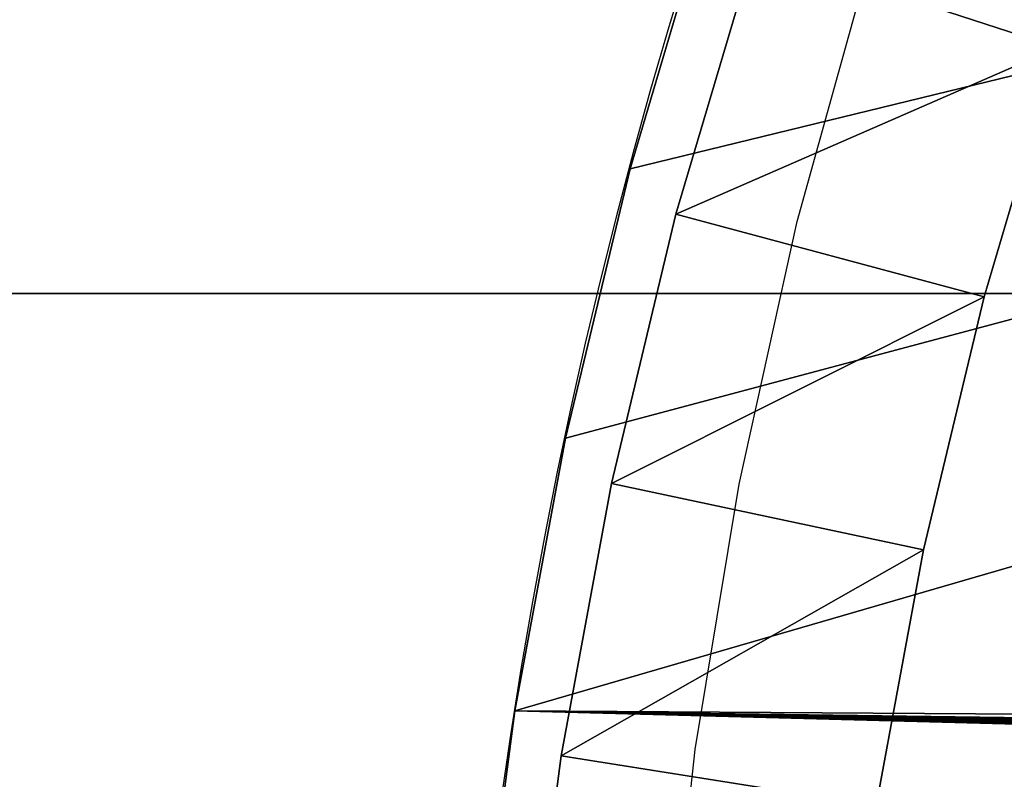
# Model space of a CAD drawing. Units: inches. Extents: x -221 to 243, y -160 to 294.
# Drawn here: x -72 to -60, y 86 to 95 of the extents above; entities that cross this region are included whole.
import ezdxf

# ---------------------------------------------------------------- set-up
doc = ezdxf.new("R2010")
doc.units = ezdxf.units.IN
doc.header["$MEASUREMENT"] = 0
doc.layers.get('0').update_dxf_attribs({"true_color": 0xff5454})
for name, color, linetype, true_color in [('fundamenty', 7, 'Continuous', 0x777799), ('konstrukcja', 7, 'Continuous', 0xd3d2ce), ('podest', 7, 'Continuous', 0x664400)]:
    doc.layers.add(name, color=color, linetype=linetype, true_color=true_color)
doc.layers.add('strefa bezpieczeństwa', color=7, linetype='Continuous')

# ---------------------------------------------------------------- blocks, each defined once
blk = doc.blocks.new('Component_5')
for p, q in [((85.01964847868827, 140.1825058155297), (85.01964847868827, 140.1825058155297, 1.718800000000003)), ((88.43773627031594, 139.5490006887363), (88.43773627031594, 139.5490006887363, 1.718800000000003)), ((91.81798459482398, 138.7374748656049), (91.81798459482398, 138.7374748656049, 1.718800000000003))]:
    blk.add_line(p, q)
for centre in [(74.6324000000001, 74.60000000001504), (74.6324000000001, 74.60000000001504, 1.718800000000003)]:
    blk.add_arc(centre, 66.40000000000013, 359.9999999999856, 89.99999999998529)
at = {"color": 250, "true_color": 0x1d1d1d}
mesh = blk.add_polyface(dxfattribs=at)
corners = [(70.9221114317057, 83.82049994816396), (70.85059805154704, 125.0609019484821), (70.92211143171609, 125.1541000000161), (70.96706662183267, 83.71196851846007), (70.9670666218432, 125.2626314297199), (70.98240000000251, 83.59549994816393), (70.98240000001321, 125.3791000000161), (70.14268856831025, 125.6041000000163), (74.63240000001541, 134.4000000000152), (70.2142019484793, 125.6972980515502), (70.30740000001322, 125.7688114317192), (70.41593142971715, 125.8137666218463), (70.51619999997381, 125.8269672295501), (70.53240000001331, 125.8291000000162), (70.64886857030933, 125.8137666218463), (70.75740000001326, 125.7688114317191), (70.85059805154718, 125.69729805155), (70.92211143171623, 125.6041000000161), (70.9670666218432, 125.4955685703122), (74.63240000000026, 74.60000000001519), (85.01964847868827, 140.1825058155297), (83.17159999999922, 70.50000000001303), (81.57308996098928, 140.6362538524667), (83.18693337816924, 70.61646857030918), (83.23188856829634, 70.72500000001301), (83.30340194846539, 70.81819805154693), (83.39659999999931, 70.88971143171597), (83.50513142970325, 70.934666621843), (83.62159999999942, 70.95000000001289), (83.73806857029544, 70.93466662184295), (83.84659999999934, 70.88971143171584), (83.93979805153327, 70.81819805154676), (84.01131143170232, 70.7250000000128), (84.05626662182931, 70.61646857030894), (84.07159999999915, 70.50000000001282), (101.6397131002488, 135.259418387477), (101.2685474688663, 132.4043952177466), (98.42803184982391, 136.5897403194233), (101.2838808470361, 132.5208637880428), (101.3288360371633, 132.6293952177466), (101.4003494173323, 132.7225932692805), (101.4935474688664, 132.7941066494496), (83.20139999998197, 2.500000000012986), (74.63240000001714, 141.0000000000151), (78.1075074945486, 140.909001107718), (125.0187333781519, 2.383531429706206), (88.43773627031594, 139.5490006887363), (101.2838808470362, 132.2879266474505)]
mesh.append_faces([[corners[k] for k in face] for face in [(0, 2, 3), (3, 4, 5), (7, 8, 9), (9, 8, 10), (10, 8, 11), (11, 8, 12), (12, 8, 13), (13, 8, 14), (14, 8, 15), (15, 8, 16), (16, 8, 17), (17, 8, 18), (18, 8, 6), (20, 21, 22), (21, 20, 23), (23, 20, 24), (24, 20, 25), (25, 20, 26), (26, 20, 27), (27, 20, 28), (28, 20, 29), (29, 20, 30), (30, 20, 31), (31, 20, 32), (32, 20, 33), (33, 20, 34), (35, 36, 37), (36, 35, 38), (38, 35, 39), (39, 35, 40), (40, 35, 41), (47, 37, 36)]], dxfattribs={"vtx0": -1, "vtx1": -1, "color": 250})
mesh.append_faces([[corners[k] for k in face] for face in [(6, 8, 19), (19, 5, 6)]], dxfattribs={"vtx0": -1, "vtx1": -1, "vtx2": -1, "color": 250})
mesh.append_faces([[corners[k] for k in face] for face in [(0, 1, 2), (3, 2, 4), (5, 4, 6), (42, 8, 43), (42, 43, 44), (42, 44, 22), (45, 20, 46)]], dxfattribs={"vtx0": -1, "vtx2": -1, "color": 250})
mesh = blk.add_polyface(dxfattribs=at)
corners = [(74.63240000001541, 134.4000000000152, 1.718800000000003), (83.20139999998197, 2.500000000012986, 1.718800000000003), (74.63240000001714, 141.0000000000151, 1.718800000000003), (78.1075074945486, 140.909001107718, 1.718800000000003), (81.57308996098928, 140.6362538524667, 1.718800000000003), (85.01964847868827, 140.1825058155297, 1.718800000000003), (125.0187333781519, 2.383531429706206, 1.718800000000003), (88.43773627031594, 139.5490006887363, 1.718800000000003), (98.42803184982391, 136.5897403194233, 1.718800000000003), (101.2838808470362, 132.2879266474505, 1.718799999999999), (101.2685474688663, 132.4043952177466, 1.718799999999999), (101.6397131002488, 135.259418387477, 1.718800000000003), (101.2838808470361, 132.5208637880428, 1.718799999999999), (101.3288360371633, 132.6293952177466, 1.718799999999999), (101.4003494173323, 132.7225932692805, 1.718799999999999), (101.4935474688664, 132.7941066494496, 1.718799999999999), (83.17159999999922, 70.50000000001303, 1.718799999999999), (83.18693337816924, 70.61646857030918, 1.718799999999999), (83.23188856829634, 70.72500000001301, 1.718799999999999), (83.30340194846539, 70.81819805154693, 1.718799999999999), (83.39659999999931, 70.88971143171597, 1.718799999999999), (83.50513142970325, 70.934666621843, 1.718799999999999), (83.62159999999942, 70.95000000001289, 1.718799999999999), (83.73806857029544, 70.93466662184295, 1.718799999999999), (83.84659999999934, 70.88971143171584, 1.718799999999999), (83.93979805153327, 70.81819805154676, 1.718799999999999), (84.01131143170232, 70.7250000000128, 1.718799999999999), (84.05626662182931, 70.61646857030894, 1.718799999999999), (84.07159999999915, 70.50000000001282, 1.718799999999999), (70.98240000000251, 83.59549994816393, 1.718800000000003), (74.63240000000026, 74.60000000001519, 1.718800000000003), (70.98240000001321, 125.3791000000161, 1.718800000000003), (70.14268856831025, 125.6041000000163, 1.718800000000003), (70.2142019484793, 125.6972980515502, 1.718800000000003), (70.30740000001322, 125.7688114317192, 1.718800000000003), (70.41593142971715, 125.8137666218463, 1.718800000000003), (70.51619999997381, 125.8269672295501, 1.718800000000003), (70.53240000001331, 125.8291000000162, 1.718800000000003), (70.64886857030933, 125.8137666218463, 1.718800000000003), (70.75740000001326, 125.7688114317191, 1.718800000000003), (70.85059805154718, 125.69729805155, 1.718800000000003), (70.92211143171623, 125.6041000000161, 1.718800000000003), (70.9670666218432, 125.4955685703122, 1.718800000000003), (70.85059805154704, 125.0609019484821, 1.718800000000003), (70.9221114317057, 83.82049994816396, 1.718800000000003), (70.92211143171609, 125.1541000000161, 1.718800000000003), (70.96706662183267, 83.71196851846007, 1.718800000000003), (70.9670666218432, 125.2626314297199, 1.718800000000003)]
mesh.append_faces([[corners[k] for k in face] for face in [(0, 1, 2), (2, 1, 3), (3, 1, 4), (5, 6, 7), (43, 44, 45), (45, 46, 47), (47, 29, 31)]], dxfattribs={"vtx0": -1, "vtx1": -1, "color": 250})
mesh.append_faces([[corners[k] for k in face] for face in [(29, 30, 31), (0, 31, 30)]], dxfattribs={"vtx0": -1, "vtx1": -1, "vtx2": -1, "color": 250})
mesh.append_faces([[corners[k] for k in face] for face in [(8, 9, 10), (10, 11, 8), (11, 10, 12), (11, 12, 13), (11, 13, 14), (11, 14, 15), (16, 5, 4), (5, 16, 17), (5, 17, 18), (5, 18, 19), (5, 19, 20), (5, 20, 21), (5, 21, 22), (5, 22, 23), (5, 23, 24), (5, 24, 25), (5, 25, 26), (5, 26, 27), (5, 27, 28), (0, 32, 33), (0, 33, 34), (0, 34, 35), (0, 35, 36), (0, 36, 37), (0, 37, 38), (0, 38, 39), (0, 39, 40), (0, 40, 41), (0, 41, 42), (0, 42, 31), (45, 44, 46), (47, 46, 29)]], dxfattribs={"vtx0": -1, "vtx2": -1, "color": 250})
mesh = blk.add_polyface(dxfattribs=at)
corners = [(84.07159999999915, 70.50000000001282), (85.01964847868827, 140.1825058155297), (84.08606662181221, 2.6164685703089), (124.9819999999992, 70.50000000000237), (126.2348918407537, 116.3868739657112), (124.9973333781692, 70.61646857029855), (125.0422885682963, 70.7250000000024), (125.1138019484654, 70.81819805153631), (125.2069999999993, 70.88971143170534), (125.3155314297033, 70.93466662183242), (125.4319999999994, 70.95000000000228), (125.5484685702954, 70.93466662183235), (74.63240000000026, 74.60000000001519), (70.14268856829956, 83.37049994816414), (70.21420194846861, 83.27730189663018), (70.30740000000239, 83.20578851646108), (70.41593142970632, 83.16083332633397), (70.51620000003416, 83.14763271862081), (70.53240000000248, 83.14549994816404), (70.64886857029865, 83.16083332633394), (70.75740000000243, 83.20578851646098), (70.8505980515365, 83.27730189663), (70.92211143170555, 83.37049994816395), (70.96706662183267, 83.47903137786781), (70.98240000000251, 83.59549994816393), (70.11028856829708, 57.6269000000075), (74.63239999999823, 66.40000000001515), (70.18180194846599, 57.72009805154149), (70.27500000000005, 57.79161143171054), (70.38353142970384, 57.83656662183758), (70.5, 57.85190000000752), (70.51619999996515, 57.84976722955121), (70.61646857029616, 57.83656662183758), (70.72499999999995, 57.79161143171054), (70.81819805153401, 57.72009805154149), (70.88971143170292, 57.62690000000754), (83.20139999998197, 2.500000000012986), (74.63240000001541, 134.4000000000152), (81.57308996098928, 140.6362538524667), (83.17159999999922, 70.50000000001303), (125.0187333781519, 2.383531429706206), (101.60207889857, 131.9697285959164), (101.718547468866, 131.9543952177465), (101.8350160391622, 131.9697285959164), (101.9435474688661, 132.0146837860434), (125.0033999999821, 2.500000000002355), (107.8324000000148, 132.1040868112934), (110.7964319250123, 130.2877257115821), (113.6613407522342, 128.3187284265017), (116.4192739657225, 126.2024918407474), (119.0626722622409, 123.9448164117028), (121.5842902707989, 121.55189027079), (123.9772164117105, 119.0302722622308)]
mesh.append_faces([[corners[k] for k in face] for face in [(3, 4, 5), (5, 4, 6), (6, 4, 7), (7, 4, 8), (8, 4, 9), (9, 4, 10), (10, 4, 11), (25, 26, 27), (27, 26, 28), (28, 26, 29), (29, 26, 30), (30, 26, 31), (31, 26, 32), (32, 26, 33), (33, 26, 34), (34, 26, 35)]], dxfattribs={"vtx0": -1, "vtx1": -1, "color": 250})
mesh.append_faces([[corners[k] for k in face] for face in [(0, 1, 2), (36, 12, 37), (36, 38, 39), (45, 52, 3)]], dxfattribs={"vtx0": -1, "vtx1": -1, "vtx2": -1, "color": 250})
mesh.append_faces([[corners[k] for k in face] for face in [(12, 13, 14), (12, 14, 15), (12, 15, 16), (12, 16, 17), (12, 17, 18), (12, 18, 19), (12, 19, 20), (12, 20, 21), (12, 21, 22), (12, 22, 23), (12, 23, 24), (40, 41, 42), (40, 42, 43), (40, 43, 44), (45, 46, 47), (45, 47, 48), (45, 48, 49), (45, 49, 50), (45, 50, 51), (45, 51, 52)]], dxfattribs={"vtx0": -1, "vtx2": -1, "color": 250})
mesh = blk.add_polyface(dxfattribs=at)
corners = [(74.63239999999823, 66.40000000001515, 1.718800000000003), (70.11028856829708, 57.6269000000075, 1.718800000000003), (70.18180194846599, 57.72009805154149, 1.718800000000003), (70.27500000000005, 57.79161143171054, 1.718800000000003), (70.38353142970384, 57.83656662183758, 1.718800000000003), (70.5, 57.85190000000752, 1.718800000000003), (70.51619999996515, 57.84976722955121, 1.718800000000003), (70.61646857029616, 57.83656662183758, 1.718800000000003), (70.72499999999995, 57.79161143171054, 1.718800000000003), (70.81819805153401, 57.72009805154149, 1.718800000000003), (70.88971143170292, 57.62690000000754, 1.718800000000003), (74.63240000000026, 74.60000000001519, 1.718800000000003), (83.20139999998197, 2.500000000012986, 1.718800000000003), (74.63240000001541, 134.4000000000152, 1.718800000000003), (81.57308996098928, 140.6362538524667, 1.718800000000003), (83.17159999999922, 70.50000000001303, 1.718799999999999), (101.60207889857, 131.9697285959164, 1.718799999999999), (125.0187333781519, 2.383531429706206, 1.718800000000003), (101.718547468866, 131.9543952177465, 1.718799999999999), (101.8350160391622, 131.9697285959164, 1.718799999999999), (101.9435474688661, 132.0146837860434, 1.718799999999999), (107.8324000000148, 132.1040868112934, 1.718800000000003), (125.0033999999821, 2.500000000002355, 1.718800000000003), (110.7964319250123, 130.2877257115821, 1.718800000000003), (113.6613407522342, 128.3187284265017, 1.718800000000003), (116.4192739657225, 126.2024918407474, 1.718800000000003), (119.0626722622409, 123.9448164117028, 1.718800000000003), (121.5842902707989, 121.55189027079, 1.718800000000003), (123.9772164117105, 119.0302722622308, 1.718800000000003), (124.9819999999992, 70.50000000000237, 1.718799999999999), (85.01964847868827, 140.1825058155297, 1.718800000000003), (84.07159999999915, 70.50000000001282, 1.718799999999999), (84.08606662181221, 2.6164685703089, 1.718800000000003), (126.2348918407537, 116.3868739657112, 1.718800000000003), (124.9973333781692, 70.61646857029855, 1.718799999999999), (125.0422885682963, 70.7250000000024, 1.718799999999999), (125.1138019484654, 70.81819805153631, 1.718799999999999), (125.2069999999993, 70.88971143170534, 1.718799999999999), (125.3155314297033, 70.93466662183242, 1.718799999999999), (125.4319999999994, 70.95000000000228, 1.718799999999999), (125.5484685702954, 70.93466662183235, 1.718799999999999), (70.14268856829956, 83.37049994816414, 1.718800000000003), (70.21420194846861, 83.27730189663018, 1.718800000000003), (70.30740000000239, 83.20578851646108, 1.718800000000003), (70.41593142970632, 83.16083332633397, 1.718800000000003), (70.51620000003416, 83.14763271862081, 1.718800000000003), (70.53240000000248, 83.14549994816404, 1.718800000000003), (70.64886857029865, 83.16083332633394, 1.718800000000003), (70.75740000000243, 83.20578851646098, 1.718800000000003), (70.8505980515365, 83.27730189663, 1.718800000000003), (70.92211143170555, 83.37049994816395, 1.718800000000003), (70.96706662183267, 83.47903137786781, 1.718800000000003), (70.98240000000251, 83.59549994816393, 1.718800000000003)]
mesh.append_faces([[corners[k] for k in face] for face in [(16, 17, 18), (18, 17, 19), (19, 17, 20), (21, 22, 23), (23, 22, 24), (24, 22, 25), (25, 22, 26), (26, 22, 27), (27, 22, 28), (41, 11, 42), (42, 11, 43), (43, 11, 44), (44, 11, 45), (45, 11, 46), (46, 11, 47), (47, 11, 48), (48, 11, 49), (49, 11, 50), (50, 11, 51), (51, 11, 52)]], dxfattribs={"vtx0": -1, "vtx1": -1, "color": 250})
mesh.append_faces([[corners[k] for k in face] for face in [(11, 12, 13), (14, 12, 15), (28, 22, 29), (30, 31, 32)]], dxfattribs={"vtx0": -1, "vtx1": -1, "vtx2": -1, "color": 250})
mesh.append_faces([[corners[k] for k in face] for face in [(0, 1, 2), (0, 2, 3), (0, 3, 4), (0, 4, 5), (0, 5, 6), (0, 6, 7), (0, 7, 8), (0, 8, 9), (0, 9, 10), (33, 29, 34), (33, 34, 35), (33, 35, 36), (33, 36, 37), (33, 37, 38), (33, 38, 39), (33, 39, 40)]], dxfattribs={"vtx0": -1, "vtx2": -1, "color": 250})
mesh = blk.add_polyface(dxfattribs=at)
corners = [(81.57308996098928, 140.6362538524667, 1.718800000000003), (85.01964847868827, 140.1825058155297), (81.57308996098928, 140.6362538524667), (85.01964847868827, 140.1825058155297, 1.718800000000003)]
mesh.append_faces([[corners[k] for k in face] for face in [(0, 1, 2), (1, 0, 3)]], dxfattribs={"vtx0": -1, "color": 250})
mesh = blk.add_polyface(dxfattribs=at)
corners = [(84.08606662181221, 2.6164685703089), (85.01964847868827, 140.1825058155297), (84.10139999998206, 2.500000000012751), (125.0422885682962, 70.2750000000024), (125.0033999999821, 2.500000000002355), (124.9973333781691, 70.38353142970625), (125.0636885682792, 2.725000000002358), (125.1138019484653, 70.18180194846843), (125.1352019484482, 2.818198051536259), (125.2069999999992, 70.11028856829935), (125.2283999999822, 2.889711431705294), (125.3155314297029, 70.06533337817224), (83.23188856829621, 70.27500000001304), (83.20139999998197, 2.500000000012986), (83.18693337816921, 70.38353142971691), (83.26168856827908, 2.725000000012952), (83.30340194846526, 70.18180194847905), (83.33320194844813, 2.81819805154689), (83.39659999999917, 70.11028856831001), (83.42639999998222, 2.889711431715924), (83.50513142970294, 70.06533337818288), (83.534931429686, 2.934666621842967), (83.6215999999991, 70.05000000001294), (83.65139999998216, 2.950000000012865), (83.73806857029528, 70.06533337818281), (83.76786857027834, 2.934666621842913), (83.8465999999992, 70.1102885683099), (83.87639999998211, 2.889711431715798), (83.93979805153315, 70.1818019484789), (83.96959805151602, 2.818198051546728), (84.0113114317022, 70.27500000001282), (84.04111143168507, 2.725000000012772), (84.0562666218293, 70.38353142971668), (84.07159999999915, 70.50000000001282), (70.88971143170292, 15.80910000000753), (70.88971143170292, 57.17690000000753), (70.93466662183017, 57.28543142971138), (70.93466662183003, 15.70056857030365), (70.95000000000005, 15.58410000000754), (70.95000000000005, 57.40190000000755), (70.88971143170292, 57.62690000000754), (74.63239999999823, 66.40000000001515), (70.93466662183003, 57.51836857030364), (74.45330569263669, 6.598904379088637), (74.51374732859826, 6.582709091543543), (74.5323999999831, 6.573205080771954), (74.58102896507859, 6.533826121286876), (74.59420339885813, 6.517557050473608), (74.62261130324218, 6.461803398890122), (74.63130437905667, 6.420905692668701), (74.63240000000026, 74.60000000001519), (83.17159999999922, 70.50000000001303), (125.0187333781519, 2.383531429706206), (107.8324000000148, 132.1040868112934), (124.9819999999992, 70.50000000000237)]
mesh.append_faces([[corners[k] for k in face] for face in [(0, 1, 2), (3, 4, 5), (12, 13, 14), (17, 18, 19), (19, 20, 21), (21, 22, 23), (23, 24, 25), (25, 26, 27), (27, 28, 29), (34, 36, 37), (37, 36, 38), (40, 41, 42), (42, 41, 39), (43, 41, 44), (44, 41, 45), (45, 41, 46), (46, 41, 47), (47, 41, 48), (48, 41, 49), (52, 53, 4)]], dxfattribs={"vtx0": -1, "vtx1": -1, "color": 250})
mesh.append_faces([[corners[k] for k in face] for face in [(39, 41, 38), (38, 41, 43), (52, 2, 1)]], dxfattribs={"vtx0": -1, "vtx1": -1, "vtx2": -1, "color": 250})
mesh.append_faces([[corners[k] for k in face] for face in [(6, 3, 7), (8, 7, 9), (10, 9, 11), (15, 12, 16), (17, 16, 18), (19, 18, 20), (21, 20, 22), (23, 22, 24), (25, 24, 26), (27, 26, 28), (29, 28, 30), (31, 30, 32), (0, 32, 33), (34, 35, 36), (38, 36, 39), (13, 41, 50), (13, 51, 14), (4, 54, 5)]], dxfattribs={"vtx0": -1, "vtx2": -1, "color": 250})
mesh = blk.add_polyface(dxfattribs=at)
corners = [(74.63239999999823, 66.40000000001515, 1.718800000000003), (70.88971143170292, 57.62690000000754, 1.718800000000003), (70.93466662183003, 57.51836857030364, 1.718800000000003), (70.95000000000005, 57.40190000000755, 1.718800000000003), (74.45330569263669, 6.598904379088637, 1.718800000000003), (74.51374732859826, 6.582709091543543, 1.718800000000003), (74.5323999999831, 6.573205080771954, 1.718800000000003), (74.58102896507859, 6.533826121286876, 1.718800000000003), (74.59420339885813, 6.517557050473608, 1.718800000000003), (74.62261130324218, 6.461803398890122, 1.718800000000003), (74.63130437905667, 6.420905692668701, 1.718800000000003), (83.20139999998197, 2.500000000012986, 1.718800000000003), (74.63240000000026, 74.60000000001519, 1.718800000000003), (83.17159999999922, 70.50000000001303, 1.718799999999999), (83.18693337816921, 70.38353142971691, 1.718799999999999), (84.10139999998206, 2.500000000012751, 1.718800000000003), (125.0187333781519, 2.383531429706206, 1.718800000000003), (85.01964847868827, 140.1825058155297, 1.718800000000003), (107.8324000000148, 132.1040868112934, 1.718800000000003), (125.0033999999821, 2.500000000002355, 1.718800000000003), (124.9819999999992, 70.50000000000237, 1.718799999999999), (124.9973333781691, 70.38353142970625, 1.718799999999999), (83.23188856829621, 70.27500000001304, 1.718799999999999), (83.26168856827908, 2.725000000012952, 1.718800000000003), (83.30340194846526, 70.18180194847905, 1.718799999999999), (83.33320194844813, 2.81819805154689, 1.718800000000003), (83.39659999999917, 70.11028856831001, 1.718799999999999), (83.42639999998222, 2.889711431715924, 1.718800000000003), (83.50513142970294, 70.06533337818288, 1.718799999999999), (83.534931429686, 2.934666621842967, 1.718800000000003), (83.6215999999991, 70.05000000001294, 1.718799999999999), (83.65139999998216, 2.950000000012865, 1.718800000000003), (83.73806857029528, 70.06533337818281, 1.718799999999999), (83.76786857027834, 2.934666621842913, 1.718800000000003), (83.8465999999992, 70.1102885683099, 1.718799999999999), (83.87639999998211, 2.889711431715798, 1.718800000000003), (83.93979805153315, 70.1818019484789, 1.718799999999999), (83.96959805151602, 2.818198051546728, 1.718800000000003), (84.0113114317022, 70.27500000001282, 1.718799999999999), (84.04111143168507, 2.725000000012772, 1.718800000000003), (84.0562666218293, 70.38353142971668, 1.718799999999999), (84.08606662181221, 2.6164685703089, 1.718800000000003), (84.07159999999915, 70.50000000001282, 1.718799999999999), (125.0422885682962, 70.2750000000024, 1.718799999999999), (125.0636885682792, 2.725000000002358, 1.718800000000003), (125.1138019484653, 70.18180194846843, 1.718799999999999), (125.1352019484482, 2.818198051536259, 1.718800000000003), (125.2069999999992, 70.11028856829935, 1.718799999999999), (125.2283999999822, 2.889711431705294, 1.718800000000003), (125.3155314297029, 70.06533337817224, 1.718799999999999), (70.95000000000005, 15.58410000000754, 1.718800000000003), (70.88971143170292, 57.17690000000753, 1.718800000000003), (70.88971143170292, 15.80910000000753, 1.718800000000003), (70.93466662183003, 15.70056857030365, 1.718800000000003), (70.93466662183017, 57.28543142971138, 1.718800000000003)]
mesh.append_faces([[corners[k] for k in face] for face in [(0, 11, 12), (13, 11, 14), (20, 19, 21), (22, 23, 24), (24, 25, 26), (26, 27, 28), (28, 29, 30), (30, 31, 32), (32, 33, 34), (34, 35, 36), (36, 37, 38), (38, 39, 40), (40, 41, 42), (43, 44, 45), (45, 46, 47), (47, 48, 49), (51, 53, 54), (54, 50, 3)]], dxfattribs={"vtx0": -1, "vtx1": -1, "color": 250})
mesh.append_faces([[corners[k] for k in face] for face in [(0, 3, 4), (15, 16, 17), (50, 4, 3)]], dxfattribs={"vtx0": -1, "vtx1": -1, "vtx2": -1, "color": 250})
mesh.append_faces([[corners[k] for k in face] for face in [(0, 1, 2), (0, 2, 3), (0, 4, 5), (0, 5, 6), (0, 6, 7), (0, 7, 8), (0, 8, 9), (0, 9, 10), (18, 16, 19), (11, 22, 14), (26, 25, 27), (28, 27, 29), (30, 29, 31), (32, 31, 33), (34, 33, 35), (36, 35, 37), (17, 41, 15), (19, 43, 21), (51, 52, 53), (54, 53, 50)]], dxfattribs={"vtx0": -1, "vtx2": -1, "color": 250})
mesh = blk.add_polyface(dxfattribs=at)
corners = [(85.01964847868827, 140.1825058155297, 1.718800000000003), (88.43773627031594, 139.5490006887363), (85.01964847868827, 140.1825058155297), (88.43773627031594, 139.5490006887363, 1.718800000000003)]
mesh.append_faces([[corners[k] for k in face] for face in [(0, 1, 2), (1, 0, 3)]], dxfattribs={"vtx0": -1, "color": 250})
mesh = blk.add_polyface(dxfattribs=at)
corners = [(101.4935474688664, 132.7941066494496), (101.6397131002488, 135.259418387477), (101.6020788985702, 132.8390618395766), (101.7185474688663, 132.8543952177465), (104.7773691827212, 133.7628332061151), (101.8350160391625, 132.8390618395765), (101.9435474688663, 132.7941066494494), (102.0367455204002, 132.7225932692804), (102.1082589005693, 132.6293952177464), (102.1532140906964, 132.5208637880425), (102.1685474688662, 132.4043952177464), (126.2348918407537, 116.3868739657112), (124.9819999999992, 70.50000000000237), (123.9772164117105, 119.0302722622308), (132.1364868112954, 107.8000000000005), (132.0633327351001, 101.5995864568481), (130.3201257115856, 110.7640319249988), (132.0786661132701, 101.7160550271443), (132.1236213033972, 101.8245864568481), (132.1951346835662, 101.917784508382), (133.7952332061156, 104.744969182706), (132.2883327351002, 101.989297888551), (132.3968641648041, 102.0342530786781), (132.5133327351003, 102.049586456848), (132.6298013053963, 102.034253078678), (132.7383327351002, 101.9892978885509), (132.8315307866341, 101.9177845083818), (132.9030441668032, 101.8245864568479), (132.9479993569303, 101.716055027144), (132.9633327351002, 101.5995864568479), (125.0187333781519, 2.383531429706206), (88.43773627031594, 139.5490006887363), (91.81798459482398, 138.7374748656049), (95.15112842651286, 137.7501526820081), (98.42803184982391, 136.5897403194233), (101.2838808470362, 132.2879266474505), (101.3288360371631, 132.1793952177466), (101.4003494173322, 132.0861971662126), (101.4935474688661, 132.0146837860435), (101.60207889857, 131.9697285959164), (101.9435474688661, 132.0146837860434), (102.0367455204, 132.0861971662124), (102.1082589005691, 132.1793952177464), (102.1532140906962, 132.2879266474503), (107.8324000000148, 132.1040868112934), (134.4334956209266, 74.42090569265355), (135.2918183874759, 101.6073131002329), (141.0324000000003, 74.59999999999835), (136.6221403194205, 98.39563184980737), (137.7825526820037, 95.11872842649565)]
mesh.append_faces([[corners[k] for k in face] for face in [(0, 1, 2), (2, 1, 3), (3, 4, 5), (5, 4, 6), (6, 4, 7), (7, 4, 8), (8, 4, 9), (9, 4, 10), (11, 12, 13), (14, 15, 16), (15, 14, 17), (17, 14, 18), (18, 14, 19), (19, 20, 21), (21, 20, 22), (22, 20, 23), (23, 20, 24), (24, 20, 25), (25, 20, 26), (26, 20, 27), (27, 20, 28), (28, 20, 29)]], dxfattribs={"vtx0": -1, "vtx1": -1, "color": 250})
mesh.append_faces([[corners[k] for k in face] for face in [(30, 34, 35), (30, 10, 4)]], dxfattribs={"vtx0": -1, "vtx1": -1, "vtx2": -1, "color": 250})
mesh.append_faces([[corners[k] for k in face] for face in [(3, 1, 4), (19, 14, 20), (30, 31, 32), (30, 32, 33), (30, 33, 34), (30, 35, 36), (30, 36, 37), (30, 37, 38), (30, 38, 39), (30, 40, 41), (30, 41, 42), (30, 42, 43), (30, 43, 10), (30, 4, 44), (45, 20, 46), (47, 46, 48), (47, 48, 49)]], dxfattribs={"vtx0": -1, "vtx2": -1, "color": 250})
mesh = blk.add_polyface(dxfattribs=at)
corners = [(88.43773627031594, 139.5490006887363, 1.718800000000003), (125.0187333781519, 2.383531429706206, 1.718800000000003), (91.81798459482398, 138.7374748656049, 1.718800000000003), (95.15112842651286, 137.7501526820081, 1.718800000000003), (98.42803184982391, 136.5897403194233, 1.718800000000003), (101.2838808470362, 132.2879266474505, 1.718799999999999), (101.3288360371631, 132.1793952177466, 1.718799999999999), (101.4003494173322, 132.0861971662126, 1.718799999999999), (101.4935474688661, 132.0146837860435, 1.718799999999999), (101.60207889857, 131.9697285959164, 1.718799999999999), (101.9435474688661, 132.0146837860434, 1.718799999999999), (102.0367455204, 132.0861971662124, 1.718799999999999), (102.1082589005691, 132.1793952177464, 1.718799999999999), (102.1532140906962, 132.2879266474503, 1.718799999999999), (102.1685474688662, 132.4043952177464, 1.718799999999999), (104.7773691827212, 133.7628332061151, 1.718800000000003), (107.8324000000148, 132.1040868112934, 1.718800000000003), (133.7952332061156, 104.744969182706, 1.718800000000003), (134.4334956209266, 74.42090569265355, 1.718800000000003), (135.2918183874759, 101.6073131002329, 1.718800000000003), (141.0324000000003, 74.59999999999835, 1.718800000000003), (136.6221403194205, 98.39563184980737, 1.718800000000003), (137.7825526820037, 95.11872842649565, 1.718800000000003), (132.0633327351001, 101.5995864568481, 1.718800000000003), (132.1364868112954, 107.8000000000005, 1.718800000000003), (130.3201257115856, 110.7640319249988, 1.718800000000003), (132.0786661132701, 101.7160550271443, 1.718800000000003), (132.1236213033972, 101.8245864568481, 1.718800000000003), (132.1951346835662, 101.917784508382, 1.718800000000003), (132.2883327351002, 101.989297888551, 1.718800000000003), (132.3968641648041, 102.0342530786781, 1.718800000000003), (132.5133327351003, 102.049586456848, 1.718800000000003), (132.6298013053963, 102.034253078678, 1.718800000000003), (132.7383327351002, 101.9892978885509, 1.718800000000003), (132.8315307866341, 101.9177845083818, 1.718800000000003), (132.9030441668032, 101.8245864568479, 1.718800000000003), (132.9479993569303, 101.716055027144, 1.718800000000003), (132.9633327351002, 101.5995864568479, 1.718800000000003), (101.6397131002488, 135.259418387477, 1.718800000000003), (101.4935474688664, 132.7941066494496, 1.718799999999999), (101.6020788985702, 132.8390618395766, 1.718799999999999), (101.7185474688663, 132.8543952177465, 1.718799999999999), (101.8350160391625, 132.8390618395765, 1.718799999999999), (101.9435474688663, 132.7941066494494, 1.718799999999999), (102.0367455204002, 132.7225932692804, 1.718799999999999), (102.1082589005693, 132.6293952177464, 1.718799999999999), (102.1532140906964, 132.5208637880425, 1.718799999999999), (124.9819999999992, 70.50000000000237, 1.718799999999999), (126.2348918407537, 116.3868739657112, 1.718800000000003), (123.9772164117105, 119.0302722622308, 1.718800000000003)]
mesh.append_faces([[corners[k] for k in face] for face in [(0, 1, 2), (2, 1, 3), (3, 1, 4), (5, 1, 6), (6, 1, 7), (7, 1, 8), (8, 1, 9), (10, 1, 11), (11, 1, 12), (12, 1, 13), (13, 1, 14), (15, 1, 16), (17, 18, 19), (19, 20, 21), (21, 20, 22), (24, 28, 17), (38, 41, 15)]], dxfattribs={"vtx0": -1, "vtx1": -1, "color": 250})
mesh.append_faces([[corners[k] for k in face] for face in [(4, 1, 5), (14, 1, 15)]], dxfattribs={"vtx0": -1, "vtx1": -1, "vtx2": -1, "color": 250})
mesh.append_faces([[corners[k] for k in face] for face in [(23, 24, 25), (24, 23, 26), (24, 26, 27), (24, 27, 28), (17, 28, 29), (17, 29, 30), (17, 30, 31), (17, 31, 32), (17, 32, 33), (17, 33, 34), (17, 34, 35), (17, 35, 36), (17, 36, 37), (38, 39, 40), (38, 40, 41), (15, 41, 42), (15, 42, 43), (15, 43, 44), (15, 44, 45), (15, 45, 46), (15, 46, 14), (47, 48, 49)]], dxfattribs={"vtx0": -1, "vtx2": -1, "color": 250})
mesh = blk.add_polyface(dxfattribs=at)
corners = [(88.43773627031594, 139.5490006887363, 1.718800000000003), (91.81798459482398, 138.7374748656049), (88.43773627031594, 139.5490006887363), (91.81798459482398, 138.7374748656049, 1.718800000000003)]
mesh.append_faces([[corners[k] for k in face] for face in [(0, 1, 2), (1, 0, 3)]], dxfattribs={"vtx0": -1, "color": 250})
mesh = blk.add_polyface(dxfattribs=at)
corners = [(91.81798459482398, 138.7374748656049, 1.718800000000003), (95.15112842651286, 137.7501526820081), (91.81798459482398, 138.7374748656049), (95.15112842651286, 137.7501526820081, 1.718800000000003)]
mesh.append_faces([[corners[k] for k in face] for face in [(0, 1, 2), (1, 0, 3)]], dxfattribs={"vtx0": -1, "color": 250})
blk = doc.blocks.new('Group_27')
for p, q in [((56.00665116465194, 65.124364551378, 2.0000000020651), (56.0066511646185, 65.12436455140104, 2.065097550740802e-09)), ((52.59121337855777, 64.4928255151241, 2.000000002064679), (52.59121337852442, 64.49282551514713, 2.064676811741606e-09)), ((49.21350853061599, 63.68340177864724, 2.000000002064239), (49.21350853058269, 63.6834017786702, 2.0642414089167e-09)), ((53.42331563682101, 60.57888734388854, 2.000000002065682), (53.42331563678717, 60.57888734391188, 2.065677335849614e-09)), ((50.24929889579473, 59.81836569799699, 2.000000002065207), (50.24929889576077, 59.81836569802029, 2.065203581480546e-09))]:
    blk.add_line(p, q)
for points in [[(36.26309790449292, 58.71840794058364, 2.062379103051626e-09), (39.39870313985483, 60.21240815241418, 2.062859625340252e-09), (42.60820106693286, 61.54025599048503, 2.063324355816576e-09), (45.88279467499805, 62.69831191616955, 2.063787958306307e-09), (49.21350853058269, 63.6834017786702, 2.0642414089167e-09), (52.59121337852442, 64.49282551514713, 2.064676811741606e-09), (56.0066511646185, 65.12436455140104, 2.065097550740802e-09), (59.4504604112951, 65.57628788283101, 2.06551152182044e-09), (62.91320187678621, 65.84735681899853, 2.065902933168218e-09), (65.98265635132672, 65.92645083999099, -6.641585059696809e-12)], [(36.26309790452627, 58.71840794056058, 2.000000002062387), (39.39870313988829, 60.21240815239108, 2.000000002062863), (42.60820106696617, 61.54025599046205, 2.000000002063324), (45.88279467503113, 62.69831191614656, 2.000000002063788), (49.21350853061599, 63.68340177864724, 2.000000002064239), (52.59121337855777, 64.4928255151241, 2.000000002064679), (56.00665116465194, 65.124364551378, 2.0000000020651), (59.45046041132851, 65.576287882808, 2.000000002065514), (62.91320187682035, 65.84735681897551, 2.000000002065906), (65.98265635136087, 65.92645083996797, 1.999999999993363)], [(47.11943466194801, 58.89277111934016, 2.064719675232141e-09), (50.24929889576077, 59.81836569802029, 2.065203581480546e-09), (53.42331563678717, 60.57888734391188, 2.065677335849614e-09), (56.63278512576407, 61.17225152004685, 2.066139810352752e-09), (59.86891042990729, 61.59683185646227, 2.066581981097215e-09), (63.12282155469987, 61.8514646079684, 2.067019639895307e-09), (65.982656351327, 61.92507967002776, -9.2021146258503e-12)], [(47.11943466198155, 58.89277111931685, 2.000000002064721), (50.24929889579473, 59.81836569799699, 2.000000002065207), (53.42331563682101, 60.57888734388854, 2.000000002065682), (56.63278512579791, 61.17225152002352, 2.000000002066145), (59.86891042994088, 61.59683185643907, 2.000000002066584), (63.12282155473376, 61.8514646079452, 2.000000002067024), (65.98265635136089, 61.92507967000452, 1.99999999999079)]]:
    blk.add_polyline3d(points)
at = {"color": 254, "true_color": 0xe2e2e2}
mesh = blk.add_polyface(dxfattribs=at)
corners = [(0.1066679303163996, 3.093248985791316, 2.053261587420252e-09), (4.025789096886418, 0.001579294399616243, 2.052893863790928e-09), (0.02441792471513281, 0.001579210075368405, 2.052884839898184e-09), (0.3806284112928651, 6.555762881770233, 2.053609007290902e-09), (0.8354274147023577, 9.999193539049507, 2.053988010786156e-09), (1.469818368088561, 13.41410275354498, 2.054373782200969e-09), (2.28206244994491, 16.79113049646852, 2.054784369320828e-09), (3.269933355700964, 20.12102056951114, 2.055202852346838e-09), (4.430723399870613, 23.39464597544058, 2.055634871211964e-09), (4.102540824112528, 2.883641719307893, 2.053281891178926e-09), (4.360066870411509, 6.137325136861545, 2.053671046553518e-09), (4.78752461918404, 9.373071622482286, 2.054078249713598e-09), (5.761250937627763, 26.60303393456517, 2.056080425916207e-09), (5.383742438452161, 12.58201221996477, 2.054493348779829e-09), (6.147086136616814, 15.75535144618444, 2.054940031470665e-09), (7.257869085475107, 29.73739047850176, 2.056530492566822e-09), (7.075463441660046, 18.88439139889604, 2.055403633960396e-09), (8.166329735919813, 21.96055559708804, 2.055866108463533e-09), (8.916475717098772, 32.78912455383036, 2.057000862976111e-09), (9.416695030707949, 24.9754124885128, 2.056351142698532e-09), (10.73252470701002, 35.74987156957409, 2.057474617345179e-09), (10.82313216166471, 27.92069855999374, 2.056846328812867e-09), (12.70103839115789, 38.61151632395983, 2.057954011647212e-09), (12.38178618237297, 30.78834098713079, 2.057359562712691e-09), (14.08838493050413, 33.57047976136012, 2.05787843654548e-09), (14.81662121036576, 41.36621524762903, 2.05843904588221e-09), (15.93825073751164, 36.25948923368365, 2.058392798431896e-09), (17.0734744991772, 44.00641790230645, 2.058935359983138e-09), (17.92631324980334, 38.84799901605104, 2.058915056224464e-09), (19.46541237960036, 46.5248876760355, 2.05943280207066e-09), (20.04712332621996, 41.32891418307233, 2.059453105829334e-09), (21.98587871616539, 48.91472161822143, 2.059927988184995e-09), (22.29486797375892, 43.69543471872156, 2.059990027447611e-09), (24.62796508584119, 51.16936936014574, 2.060422046312738e-09), (24.66338628057802, 45.94107415470387, 2.06052018114633e-09), (27.38442971353539, 53.28265106906504, 2.060922872360038e-09), (27.1461863026359, 48.05967734942137, 2.061067254643945e-09), (29.73646285764546, 50.04543735877564, 2.061600792302443e-09), (30.2477173213055, 55.24877438670896, 2.061404522635257e-09), (32.4271161776202, 51.89291135261223, 2.06213771392072e-09), (33.20997983684104, 57.06235030572619, 2.061897452776407e-09), (35.21077136883301, 53.59703553312882, 2.062671251579218e-09), (36.26309790449292, 58.71840794058364, 2.062379103051626e-09), (38.07979862589586, 55.15313901439978, 2.063199149304751e-09), (39.39870313985483, 60.21240815241418, 2.062859625340252e-09), (41.02633414451852, 56.55695662494522, 2.063711255217982e-09), (42.60820106693286, 61.54025599048503, 2.063324355816576e-09), (44.04230167565731, 57.80464059827375, 2.064222233144619e-09), (45.88279467499805, 62.69831191616955, 2.063787958306307e-09), (47.11943466194801, 58.89277111934016, 2.064719675232141e-09), (49.21350853058269, 63.6834017786702, 2.0642414089167e-09), (50.24929889576077, 59.81836569802029, 2.065203581480546e-09), (52.59121337852442, 64.49282551514713, 2.064676811741606e-09), (53.42331563678717, 60.57888734391188, 2.065677335849614e-09), (56.0066511646185, 65.12436455140104, 2.065097550740802e-09), (56.63278512576407, 61.17225152004685, 2.066139810352752e-09), (59.4504604112951, 65.57628788283101, 2.06551152182044e-09), (59.86891042990729, 61.59683185646227, 2.066581981097215e-09), (62.91320187678621, 65.84735681899853, 2.065902933168218e-09), (63.12282155469987, 61.8514646079684, 2.067019639895307e-09), (65.98265635132672, 65.92645083999099), (65.982656351327, 61.92507967002776)]
mesh.append_faces([[corners[k] for k in face] for face in [(0, 1, 2), (59, 60, 61)]], dxfattribs={"vtx0": -1, "color": 254})
mesh.append_faces([[corners[k] for k in face] for face in [(1, 8, 9), (9, 8, 10), (10, 8, 11), (11, 12, 13), (13, 12, 14), (14, 15, 16), (16, 15, 17), (17, 18, 19), (19, 20, 21), (21, 22, 23), (23, 22, 24), (24, 25, 26), (26, 27, 28), (28, 29, 30), (30, 31, 32), (32, 33, 34), (34, 35, 36), (36, 35, 37), (37, 38, 39), (39, 40, 41), (41, 42, 43), (43, 44, 45), (45, 46, 47), (47, 48, 49), (49, 50, 51), (51, 52, 53), (53, 54, 55), (55, 56, 57), (57, 58, 59)]], dxfattribs={"vtx0": -1, "vtx1": -1, "color": 254})
mesh.append_faces([[corners[k] for k in face] for face in [(1, 0, 3), (1, 3, 4), (1, 4, 5), (1, 5, 6), (1, 6, 7), (1, 7, 8), (11, 8, 12), (14, 12, 15), (17, 15, 18), (19, 18, 20), (21, 20, 22), (24, 22, 25), (26, 25, 27), (28, 27, 29), (30, 29, 31), (32, 31, 33), (34, 33, 35), (37, 35, 38), (39, 38, 40), (41, 40, 42), (43, 42, 44), (45, 44, 46), (47, 46, 48), (49, 48, 50), (51, 50, 52), (53, 52, 54), (55, 54, 56), (57, 56, 58), (59, 58, 60)]], dxfattribs={"vtx0": -1, "vtx2": -1, "color": 254})
mesh = blk.add_polyface(dxfattribs=at)
corners = [(4.025789096920275, 0.00157929437655565, 2.00000000205289), (0.1066679303496436, 3.09324898576819, 2.000000002053259), (0.02441792474841293, 0.001579210052259485, 2.000000002052878), (0.3806284113261272, 6.555762881747151, 2.00000000205361), (0.8354274147354753, 9.999193539026441, 2.00000000205399), (1.469818368121967, 13.41410275352188, 2.000000002054375), (2.282062449977847, 16.79113049644544, 2.000000002054785), (3.269933355734226, 20.12102056948803, 2.000000002055204), (4.430723399903804, 23.39464597541752, 2.000000002055638), (4.102540824146331, 2.883641719284829, 2.000000002053277), (4.360066870445366, 6.137325136838467, 2.000000002053669), (4.787524619217772, 9.373071622459216, 2.000000002054076), (5.761250937660828, 26.60303393454215, 2.000000002056082), (5.383742438486164, 12.58201221994174, 2.000000002054493), (6.147086136650599, 15.75535144616138, 2.000000002054944), (7.257869085508171, 29.73739047847872, 2.000000002056533), (7.075463441693814, 18.88439139887296, 2.000000002055403), (8.166329735953472, 21.96055559706487, 2.000000002055866), (8.916475717131998, 32.78912455380735, 2.000000002057001), (9.41669503074177, 24.97541248848962, 2.000000002056351), (10.73252470704321, 35.74987156955102, 2.000000002057478), (10.82313216169853, 27.92069855997057, 2.000000002056843), (12.70103839119102, 38.61151632393685, 2.00000000205796), (12.38178618240685, 30.7883409871076, 2.000000002057355), (14.08838493053788, 33.570479761337, 2.000000002057868), (14.81662121039906, 41.36621524760584, 2.000000002058445), (15.93825073754536, 36.2594892336605, 2.000000002058392), (17.07347449921039, 44.00641790228331, 2.000000002058937), (17.92631324983702, 38.84799901602786, 2.000000002058916), (19.46541237963356, 46.52488767601246, 2.000000002059433), (20.04712332625368, 41.32891418304903, 2.000000002059454), (21.98587871619874, 48.91472161819834, 2.000000002059929), (22.29486797379266, 43.69543471869826, 2.000000002059992), (24.62796508587449, 51.16936936012259, 2.000000002060423), (24.66338628061168, 45.94107415468073, 2.000000002060521), (27.38442971356865, 53.28265106904189, 2.000000002060926), (27.14618630266986, 48.05967734939809, 2.000000002061067), (29.7364628576793, 50.04543735875236, 2.000000002061605), (30.24771732133874, 55.24877438668589, 2.000000002061413), (32.42711617765399, 51.89291135258907, 2.00000000206214), (33.20997983687428, 57.06235030570308, 2.000000002061908), (35.21077136886672, 53.59703553310552, 2.000000002062668), (36.26309790452627, 58.71840794056058, 2.000000002062387), (38.07979862592966, 55.15313901437657, 2.000000002063196), (39.39870313988829, 60.21240815239108, 2.000000002062863), (41.026334144552, 56.55695662492183, 2.000000002063711), (42.60820106696617, 61.54025599046205, 2.000000002063324), (44.04230167569104, 57.80464059825041, 2.000000002064223), (45.88279467503113, 62.69831191614656, 2.000000002063788), (47.11943466198155, 58.89277111931685, 2.000000002064721), (49.21350853061599, 63.68340177864724, 2.000000002064239), (50.24929889579473, 59.81836569799699, 2.000000002065207), (52.59121337855777, 64.4928255151241, 2.000000002064679), (53.42331563682101, 60.57888734388854, 2.000000002065682), (56.00665116465194, 65.124364551378, 2.0000000020651), (56.63278512579791, 61.17225152002352, 2.000000002066145), (59.45046041132851, 65.576287882808, 2.000000002065514), (59.86891042994088, 61.59683185643907, 2.000000002066584), (62.91320187682035, 65.84735681897551, 2.000000002065906), (63.12282155473376, 61.8514646079452, 2.000000002067024), (65.98265635136087, 65.92645083996797, 1.999999999993363), (65.98265635136089, 61.92507967000452, 1.99999999999079)]
mesh.append_faces([[corners[k] for k in face] for face in [(0, 1, 2), (60, 59, 61)]], dxfattribs={"vtx0": -1, "color": 254})
mesh.append_faces([[corners[k] for k in face] for face in [(1, 0, 3), (3, 0, 4), (4, 0, 5), (5, 0, 6), (6, 0, 7), (7, 0, 8), (8, 11, 12), (12, 14, 15), (15, 17, 18), (18, 19, 20), (20, 21, 22), (22, 24, 25), (25, 26, 27), (27, 28, 29), (29, 30, 31), (31, 32, 33), (33, 34, 35), (35, 37, 38), (38, 39, 40), (40, 41, 42), (42, 43, 44), (44, 45, 46), (46, 47, 48), (48, 49, 50), (50, 51, 52), (52, 53, 54), (54, 55, 56), (56, 57, 58), (58, 59, 60)]], dxfattribs={"vtx0": -1, "vtx1": -1, "color": 254})
mesh.append_faces([[corners[k] for k in face] for face in [(8, 0, 9), (8, 9, 10), (8, 10, 11), (12, 11, 13), (12, 13, 14), (15, 14, 16), (15, 16, 17), (18, 17, 19), (20, 19, 21), (22, 21, 23), (22, 23, 24), (25, 24, 26), (27, 26, 28), (29, 28, 30), (31, 30, 32), (33, 32, 34), (35, 34, 36), (35, 36, 37), (38, 37, 39), (40, 39, 41), (42, 41, 43), (44, 43, 45), (46, 45, 47), (48, 47, 49), (50, 49, 51), (52, 51, 53), (54, 53, 55), (56, 55, 57), (58, 57, 59)]], dxfattribs={"vtx0": -1, "vtx2": -1, "color": 254})
mesh = blk.add_polyface(dxfattribs=at)
corners = [(56.00665116465194, 65.124364551378, 2.0000000020651), (59.4504604112951, 65.57628788283101, 2.06551152182044e-09), (56.0066511646185, 65.12436455140104, 2.065097550740802e-09), (59.45046041132851, 65.576287882808, 2.000000002065514)]
mesh.append_faces([[corners[k] for k in face] for face in [(0, 1, 2), (1, 0, 3)]], dxfattribs={"vtx0": -1, "color": 254})
mesh = blk.add_polyface(dxfattribs=at)
corners = [(52.59121337855777, 64.4928255151241, 2.000000002064679), (56.0066511646185, 65.12436455140104, 2.065097550740802e-09), (52.59121337852442, 64.49282551514713, 2.064676811741606e-09), (56.00665116465194, 65.124364551378, 2.0000000020651)]
mesh.append_faces([[corners[k] for k in face] for face in [(0, 1, 2), (1, 0, 3)]], dxfattribs={"vtx0": -1, "color": 254})
mesh = blk.add_polyface(dxfattribs=at)
corners = [(49.21350853061599, 63.68340177864724, 2.000000002064239), (52.59121337852442, 64.49282551514713, 2.064676811741606e-09), (49.21350853058269, 63.6834017786702, 2.0642414089167e-09), (52.59121337855777, 64.4928255151241, 2.000000002064679)]
mesh.append_faces([[corners[k] for k in face] for face in [(0, 1, 2), (1, 0, 3)]], dxfattribs={"vtx0": -1, "color": 254})
mesh = blk.add_polyface(dxfattribs=at)
corners = [(45.88279467503113, 62.69831191614656, 2.000000002063788), (49.21350853058269, 63.6834017786702, 2.0642414089167e-09), (45.88279467499805, 62.69831191616955, 2.063787958306307e-09), (49.21350853061599, 63.68340177864724, 2.000000002064239)]
mesh.append_faces([[corners[k] for k in face] for face in [(0, 1, 2), (1, 0, 3)]], dxfattribs={"vtx0": -1, "color": 254})
mesh = blk.add_polyface(dxfattribs=at)
corners = [(56.63278512576407, 61.17225152004685, 2.066139810352752e-09), (53.42331563682101, 60.57888734388854, 2.000000002065682), (53.42331563678717, 60.57888734391188, 2.065677335849614e-09), (56.63278512579791, 61.17225152002352, 2.000000002066145)]
mesh.append_faces([[corners[k] for k in face] for face in [(0, 1, 2), (1, 0, 3)]], dxfattribs={"vtx0": -1, "color": 254})
mesh = blk.add_polyface(dxfattribs=at)
corners = [(53.42331563678717, 60.57888734391188, 2.065677335849614e-09), (50.24929889579473, 59.81836569799699, 2.000000002065207), (50.24929889576077, 59.81836569802029, 2.065203581480546e-09), (53.42331563682101, 60.57888734388854, 2.000000002065682)]
mesh.append_faces([[corners[k] for k in face] for face in [(0, 1, 2), (1, 0, 3)]], dxfattribs={"vtx0": -1, "color": 254})
mesh = blk.add_polyface(dxfattribs=at)
corners = [(50.24929889576077, 59.81836569802029, 2.065203581480546e-09), (47.11943466198155, 58.89277111931685, 2.000000002064721), (47.11943466194801, 58.89277111934016, 2.064719675232141e-09), (50.24929889579473, 59.81836569799699, 2.000000002065207)]
mesh.append_faces([[corners[k] for k in face] for face in [(0, 1, 2), (1, 0, 3)]], dxfattribs={"vtx0": -1, "color": 254})
blk = doc.blocks.new('Group_40')
at = {"layer": 'konstrukcja', "extrusion": (0, 0, -1), "zscale": -1, "rotation": 1.451167830351248e-11}
blk.add_blockref('Group_27', (-140.4597240467543, 74.47958603778225, -4.999999932570478), dxfattribs=at)
at = {"layer": 'podest'}
blk.add_blockref('Component_5', (0, 0, 6.999999934628949), dxfattribs=at)
blk = doc.blocks.new('Group_98')
for p, q in [((40, 40.00000000000002), (0, 40.00000000000002)), ((40, 40.00000000000002, 23.69161471797267), (0, 40.00000000000002, 23.69161471797267))]:
    blk.add_line(p, q)
at = {"color": 251, "true_color": 0x565656}
mesh = blk.add_polyface(dxfattribs=at)
corners = [(40, 40.00000000000002, 23.69161471797267), (11.69789061482314, 28.30210938517688, 35), (0, 40.00000000000002, 23.69161471797267), (28.30210938517686, 28.30210938517688, 35)]
mesh.append_faces([[corners[k] for k in face] for face in [(0, 1, 2), (1, 0, 3)]], dxfattribs={"vtx0": -1, "color": 251})
mesh = blk.add_polyface(dxfattribs=at)
corners = [(40, 40.00000000000002, 23.69161471797267), (0, 40.00000000000002), (40, 40.00000000000002), (0, 40.00000000000002, 23.69161471797267)]
mesh.append_faces([[corners[k] for k in face] for face in [(0, 1, 2), (1, 0, 3)]], dxfattribs={"vtx0": -1, "color": 251})
mesh = blk.add_polyface(dxfattribs=at)
corners = [(40, 0), (0, 40.00000000000002), (0, 0), (40, 40.00000000000002)]
mesh.append_faces([[corners[k] for k in face] for face in [(0, 1, 2), (1, 0, 3)]], dxfattribs={"vtx0": -1, "color": 251})
blk = doc.blocks.new('Grupa_2')
at = {"layer": 'fundamenty', "color": 251, "true_color": 0x565656}
blk.add_blockref('Group_98', (0, 0), dxfattribs=at)
blk = doc.blocks.new('Grupa_92')
at = {"layer": 'konstrukcja'}
blk.add_blockref('Grupa_2', (0, 67.99999999999999), dxfattribs=at)
blk = doc.blocks.new('Grupa_107')
blk.add_blockref('Grupa_92', (0, 0))
blk = doc.blocks.new('Grupa_22')
at = {"layer": 'konstrukcja', "color": 254, "true_color": 0xe2e2e2}
blk.add_blockref('Grupa_107', (0, 0), dxfattribs=at)
blk = doc.blocks.new('0102')
for p, q in [((495.4161344902132, 255.0533060751044), (498.7709095695794, 254.6852639343472)), ((498.7709095695794, 254.6852639343472), (502.1008804317594, 254.1363878941146)), ((502.1008804317594, 254.1363878941146), (505.396306770581, 253.4082834401311)), ((505.396306770581, 253.4082834401311), (508.6475493240694, 252.5030803088421))]:
    blk.add_line(p, q)
blk.add_lwpolyline([(252.5757719324164, 186.6489088810104), (252.5757719324164, 97.76622996530823, 0.4142135623730951), (402.5757719324163, -52.23377003469182), (556.6685295012805, -52.23377003469184, 0.4142135623730945), (706.6685295012805, 97.76622996530799), (706.6685295012807, 197.7851667278058, 0.9564746284214464)], format="xyb", close=True)

msp = doc.modelspace()

# ---------------------------------------------------------------- block references
at = {"layer": 'konstrukcja'}
msp.add_blockref('Grupa_22', (-83.95963350392456, -16.33914258830769, -64.86999999999999), dxfattribs=at)
at = {"layer": 'konstrukcja', "rotation": 89.99999999999481}
msp.add_blockref('Group_40', (74.38958490458843, 1.409591585578259, 2.776631581238905), dxfattribs=at)
at = {"layer": 'strefa bezpieczeństwa', "rotation": 90}
msp.add_blockref('0102', (191.1549356606167, -412.8290658239097), dxfattribs=at)

doc.saveas('drawing.dxf')
